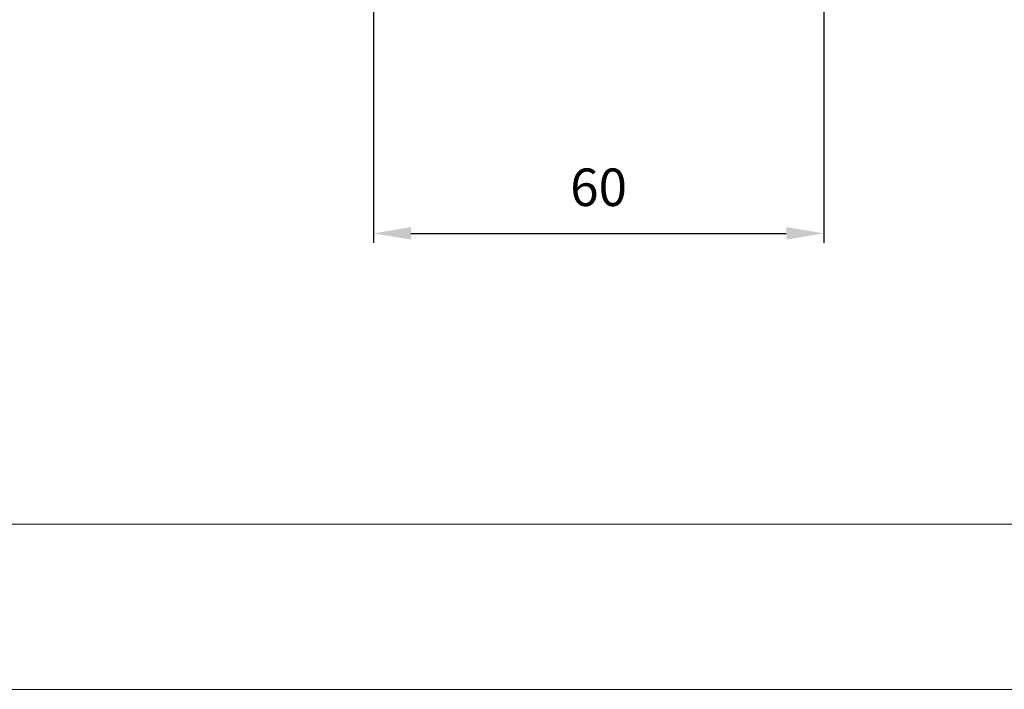
# Model space of a CAD drawing. Units: millimetres. Extents: x 3003 to 3947, y 4228 to 4822.
# Drawn here: x 3117 to 3249, y 4228 to 4317 of the extents above; entities that cross this region are included whole.
import ezdxf

# ---------------------------------------------------------------- set-up
doc = ezdxf.new("R2010")
doc.units = ezdxf.units.MM
doc.dimstyles.new('PIENI10', dxfattribs={"dimtxt": 10, "dimasz": 5, "dimexe": 1.25, "dimexo": 5, "dimgap": 3, "dimtad": 1, "dimdec": 0, "dimtxsty": 'Standard', "dimcen": 2.5, "dimadec": 0, "dimazin": 0, "dimtfac": 1, "dimtdec": 0, "dimtmove": 0, "dimatfit": 3, "dimfxl": 1, "dimarcsym": 0})

# ---------------------------------------------------------------- blocks, each defined once
blk = doc.blocks.new('*D6')
at = {"color": 0, "lineweight": -2, "transparency": 16777216}
for p, q in [((3164.58, 4322.21), (3164.58, 4287.15)), ((3224.58, 4322.21), (3224.58, 4287.15)), ((3169.58, 4288.4), (3219.58, 4288.4))]:
    blk.add_line(p, q, dxfattribs=at)
at = {"color": 0, "transparency": 16777216}
for points in [[(3169.58, 4289.24), (3169.58, 4287.57), (3164.58, 4288.4)], [(3219.58, 4289.24), (3219.58, 4287.57), (3224.58, 4288.4)]]:
    blk.add_solid(points, dxfattribs=at)
at = {"layer": 'Defpoints', "color": 0, "transparency": 16777216}
for p in [(3164.58, 4327.21), (3224.58, 4327.21), (3224.58, 4288.4)]:
    blk.add_point(p, dxfattribs=at)
at = {"color": 0, "transparency": 16777216, "insert": (3194.58, 4293.9), "char_height": 5, "attachment_point": 5}
blk.add_mtext('60', dxfattribs=at)

msp = doc.modelspace()

# ---------------------------------------------------------------- linework, layer by layer
at = {"color": 7, "linetype": 'Continuous', "lineweight": 15}
msp.add_line((3023.37, 4249.63), (3403.41, 4249.63), dxfattribs=at)
at = {"color": 7, "linetype": 'Continuous', "lineweight": 0}
msp.add_line((3003.37, 4227.63), (3423.41, 4227.63), dxfattribs=at)

# ---------------------------------------------------------------- dimensions: what is measured, and where the dimension line sits
dim = msp.add_linear_dim(base=(3224.58, 4288.4), p1=(3164.58, 4327.21), p2=(3224.58, 4327.21), dimstyle='PIENI10', override={"dimtxt": 5})
dim.commit()
dim.dimension.update_dxf_attribs({"geometry": '*D6', "text_midpoint": (3194.58, 4293.9)})

doc.saveas('drawing.dxf')
